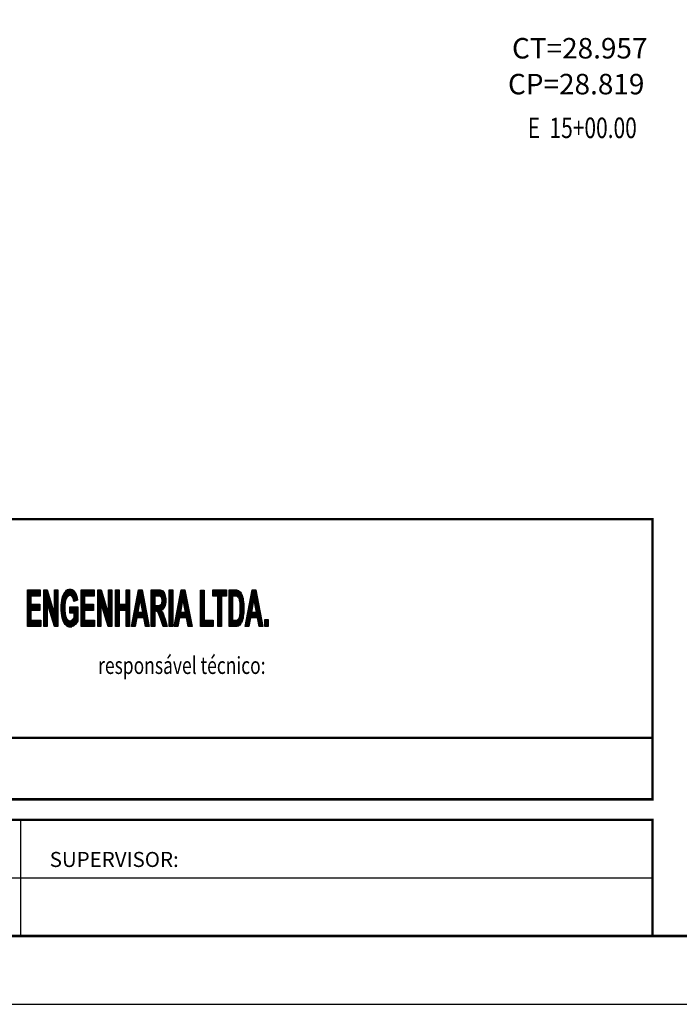
# Model space of a CAD drawing. Extents: x 134 to 3849, y 129 to 723.
# Drawn here: x 2251 to 2347, y 129 to 274 of the extents above; entities that cross this region are included whole.
import ezdxf
from ezdxf.enums import TextEntityAlignment as Align

# ---------------------------------------------------------------- set-up
doc = ezdxf.new("R2010")
doc.units = 0
doc.layers.get('0').update_dxf_attribs({"linetype": 'CONTINUOUS'})
doc.layers.add('5', color=251, linetype='CONTINUOUS')
doc.layers.add('SELO', color=7, linetype='CONTINUOUS')
doc.styles.add('ROMANS', font='ROMANS.SHX', dxfattribs={"width": 0.75, "height": 3.5})

# ---------------------------------------------------------------- blocks, each defined once
blk = doc.blocks.new('*X0')
at = {"color": 0}
for p, q in [((806.276, 8.55), (806.946, 8.55)), ((806.276, 8.525), (806.946, 8.525)), ((806.276, 8.5), (806.946, 8.5)), ((806.276, 8.475), (806.946, 8.475)), ((806.276, 8.45), (806.946, 8.45)), ((806.276, 8.425), (806.946, 8.425)), ((807.132, 8.55), (807.311, 8.55)), ((807.132, 8.525), (807.326, 8.525)), ((807.132, 8.5), (807.341, 8.5)), ((807.132, 8.475), (807.356, 8.475)), ((807.132, 8.45), (807.372, 8.45)), ((807.132, 8.425), (807.387, 8.425)), ((807.689, 8.55), (807.858, 8.55)), ((807.689, 8.525), (807.858, 8.525)), ((807.689, 8.5), (807.858, 8.5)), ((807.689, 8.475), (807.858, 8.475)), ((807.689, 8.45), (807.858, 8.45)), ((807.689, 8.425), (807.858, 8.425)), ((808.138, 8.425), (808.813, 8.425)), ((808.159, 8.45), (808.792, 8.45)), ((808.189, 8.475), (808.768, 8.475)), ((808.225, 8.5), (808.742, 8.5)), ((808.27, 8.525), (808.704, 8.525)), ((808.325, 8.55), (808.64, 8.55)), ((809.062, 8.55), (809.732, 8.55)), ((809.062, 8.525), (809.732, 8.525)), ((809.062, 8.5), (809.732, 8.5)), ((809.062, 8.475), (809.732, 8.475)), ((809.062, 8.45), (809.732, 8.45)), ((809.062, 8.425), (809.732, 8.425)), ((809.917, 8.55), (810.097, 8.55)), ((809.917, 8.525), (810.112, 8.525)), ((809.917, 8.5), (810.127, 8.5)), ((809.917, 8.475), (810.142, 8.475)), ((809.917, 8.45), (810.157, 8.45)), ((809.917, 8.425), (810.172, 8.425)), ((810.475, 8.55), (810.644, 8.55)), ((810.475, 8.525), (810.644, 8.525)), ((810.475, 8.5), (810.644, 8.5)), ((810.475, 8.475), (810.644, 8.475)), ((810.475, 8.45), (810.644, 8.45)), ((810.475, 8.425), (810.644, 8.425)), ((810.846, 8.55), (811.024, 8.55)), ((810.846, 8.525), (811.024, 8.525)), ((810.846, 8.5), (811.024, 8.5)), ((810.846, 8.475), (811.024, 8.475)), ((810.846, 8.45), (811.024, 8.45)), ((810.846, 8.425), (811.024, 8.425)), ((811.395, 8.55), (811.573, 8.55)), ((811.395, 8.525), (811.573, 8.525)), ((811.395, 8.5), (811.573, 8.5)), ((811.395, 8.475), (811.573, 8.475)), ((811.395, 8.45), (811.573, 8.45)), ((811.395, 8.425), (811.573, 8.425)), ((811.977, 8.425), (812.269, 8.425)), ((811.986, 8.45), (812.259, 8.45)), ((811.996, 8.475), (812.25, 8.475)), ((812.005, 8.5), (812.24, 8.5)), ((812.014, 8.525), (812.23, 8.525)), ((812.024, 8.55), (812.22, 8.55)), ((812.695, 8.55), (813.174, 8.55)), ((812.695, 8.525), (813.309, 8.525)), ((812.695, 8.5), (813.353, 8.5)), ((812.695, 8.475), (813.374, 8.475)), ((812.695, 8.45), (813.389, 8.45)), ((812.695, 8.425), (813.401, 8.425)), ((813.616, 8.55), (813.802, 8.55)), ((813.616, 8.525), (813.802, 8.525)), ((813.616, 8.5), (813.802, 8.5)), ((813.616, 8.475), (813.802, 8.475)), ((813.616, 8.45), (813.802, 8.45)), ((813.616, 8.425), (813.802, 8.425)), ((814.189, 8.425), (814.482, 8.425)), ((814.199, 8.45), (814.472, 8.45)), ((814.208, 8.475), (814.462, 8.475)), ((814.218, 8.5), (814.452, 8.5)), ((814.227, 8.525), (814.443, 8.525)), ((814.236, 8.55), (814.433, 8.55)), ((815.247, 8.525), (815.433, 8.525)), ((815.247, 8.5), (815.433, 8.5)), ((815.247, 8.475), (815.433, 8.475)), ((815.247, 8.45), (815.433, 8.45)), ((815.247, 8.425), (815.433, 8.425)), ((815.877, 8.55), (816.595, 8.55)), ((815.877, 8.525), (816.595, 8.525)), ((815.877, 8.5), (816.595, 8.5)), ((815.877, 8.475), (816.595, 8.475)), ((815.877, 8.45), (816.595, 8.45)), ((815.877, 8.425), (816.595, 8.425)), ((816.725, 8.55), (817.132, 8.55)), ((816.725, 8.525), (817.244, 8.525)), ((816.725, 8.5), (817.306, 8.5)), ((816.725, 8.475), (817.343, 8.475)), ((816.725, 8.45), (817.369, 8.45)), ((816.725, 8.425), (817.388, 8.425)), ((817.863, 8.425), (818.156, 8.425)), ((817.873, 8.45), (818.146, 8.45)), ((817.882, 8.475), (818.136, 8.475)), ((817.892, 8.5), (818.126, 8.5)), ((817.901, 8.525), (818.117, 8.525)), ((817.91, 8.55), (818.107, 8.55)), ((806.276, 8.4), (806.946, 8.4)), ((806.276, 8.375), (806.453, 8.375)), ((806.276, 8.35), (806.453, 8.35)), ((806.276, 8.325), (806.453, 8.325)), ((806.276, 8.3), (806.453, 8.3)), ((806.276, 8.275), (806.453, 8.275)), ((806.276, 8.25), (806.453, 8.25)), ((806.276, 8.225), (806.453, 8.225)), ((806.276, 8.2), (806.453, 8.2)), ((806.276, 8.175), (806.922, 8.175)), ((807.132, 8.4), (807.402, 8.4)), ((807.132, 8.375), (807.417, 8.375)), ((807.132, 8.35), (807.432, 8.35)), ((807.132, 8.325), (807.447, 8.325)), ((807.132, 8.3), (807.462, 8.3)), ((807.132, 8.275), (807.477, 8.275)), ((807.132, 8.25), (807.492, 8.25)), ((807.132, 8.225), (807.507, 8.225)), ((807.132, 8.2), (807.301, 8.2)), ((807.132, 8.175), (807.301, 8.175)), ((807.315, 8.2), (807.522, 8.2)), ((807.33, 8.175), (807.537, 8.175)), ((807.689, 8.4), (807.858, 8.4)), ((807.689, 8.375), (807.858, 8.375)), ((807.689, 8.35), (807.858, 8.35)), ((807.689, 8.325), (807.858, 8.325)), ((807.689, 8.3), (807.858, 8.3)), ((807.689, 8.275), (807.858, 8.275)), ((807.689, 8.25), (807.858, 8.25)), ((807.689, 8.225), (807.858, 8.225)), ((807.689, 8.2), (807.858, 8.2)), ((807.689, 8.175), (807.858, 8.175)), ((808.032, 8.175), (808.223, 8.175)), ((808.039, 8.2), (808.226, 8.2)), ((808.045, 8.225), (808.229, 8.225)), ((808.051, 8.25), (808.24, 8.25)), ((808.057, 8.275), (808.252, 8.275)), ((808.066, 8.3), (808.268, 8.3)), ((808.077, 8.325), (808.285, 8.325)), ((808.088, 8.35), (808.315, 8.35)), ((808.103, 8.375), (808.358, 8.375)), ((808.117, 8.4), (808.424, 8.4)), ((808.552, 8.4), (808.831, 8.4)), ((808.603, 8.375), (808.841, 8.375)), ((808.635, 8.35), (808.852, 8.35)), ((808.654, 8.325), (808.858, 8.325)), ((808.667, 8.3), (808.864, 8.3)), ((808.68, 8.275), (808.802, 8.275)), ((809.062, 8.4), (809.732, 8.4)), ((809.062, 8.375), (809.239, 8.375)), ((809.062, 8.35), (809.239, 8.35)), ((809.062, 8.325), (809.239, 8.325)), ((809.062, 8.3), (809.239, 8.3)), ((809.062, 8.275), (809.239, 8.275)), ((809.062, 8.25), (809.239, 8.25)), ((809.062, 8.225), (809.239, 8.225)), ((809.062, 8.2), (809.239, 8.2)), ((809.062, 8.175), (809.708, 8.175)), ((809.917, 8.4), (810.188, 8.4)), ((809.917, 8.375), (810.203, 8.375)), ((809.917, 8.35), (810.218, 8.35)), ((809.917, 8.325), (810.233, 8.325)), ((809.917, 8.3), (810.248, 8.3)), ((809.917, 8.275), (810.263, 8.275)), ((809.917, 8.25), (810.278, 8.25)), ((809.917, 8.225), (810.293, 8.225)), ((809.917, 8.2), (810.087, 8.2)), ((809.917, 8.175), (810.087, 8.175)), ((810.101, 8.2), (810.308, 8.2)), ((810.116, 8.175), (810.323, 8.175)), ((810.475, 8.4), (810.644, 8.4)), ((810.475, 8.375), (810.644, 8.375)), ((810.475, 8.35), (810.644, 8.35)), ((810.475, 8.325), (810.644, 8.325)), ((810.475, 8.3), (810.644, 8.3)), ((810.475, 8.275), (810.644, 8.275)), ((810.475, 8.25), (810.644, 8.25)), ((810.475, 8.225), (810.644, 8.225)), ((810.475, 8.2), (810.644, 8.2)), ((810.475, 8.175), (810.644, 8.175)), ((810.846, 8.4), (811.024, 8.4)), ((810.846, 8.375), (811.024, 8.375)), ((810.846, 8.35), (811.024, 8.35)), ((810.846, 8.325), (811.024, 8.325)), ((810.846, 8.3), (811.024, 8.3)), ((810.846, 8.275), (811.024, 8.275)), ((810.846, 8.25), (811.024, 8.25)), ((810.846, 8.225), (811.024, 8.225)), ((810.846, 8.2), (811.024, 8.2)), ((810.846, 8.175), (811.573, 8.175)), ((811.395, 8.4), (811.573, 8.4)), ((811.395, 8.375), (811.573, 8.375)), ((811.395, 8.35), (811.573, 8.35)), ((811.395, 8.325), (811.573, 8.325)), ((811.395, 8.3), (811.573, 8.3)), ((811.395, 8.275), (811.573, 8.275)), ((811.395, 8.25), (811.573, 8.25)), ((811.395, 8.225), (811.573, 8.225)), ((811.395, 8.2), (811.573, 8.2)), ((811.883, 8.175), (812.069, 8.175)), ((811.892, 8.2), (812.078, 8.2)), ((811.902, 8.225), (812.086, 8.225)), ((811.911, 8.25), (812.095, 8.25)), ((811.92, 8.275), (812.104, 8.275)), ((811.93, 8.3), (812.112, 8.3)), ((811.939, 8.325), (812.121, 8.325)), ((811.949, 8.35), (812.299, 8.35)), ((811.958, 8.375), (812.289, 8.375)), ((811.967, 8.4), (812.279, 8.4)), ((812.123, 8.325), (812.309, 8.325)), ((812.132, 8.3), (812.318, 8.3)), ((812.141, 8.275), (812.328, 8.275)), ((812.151, 8.25), (812.338, 8.25)), ((812.16, 8.225), (812.348, 8.225)), ((812.169, 8.2), (812.358, 8.2)), ((812.179, 8.175), (812.368, 8.175)), ((812.695, 8.4), (813.414, 8.4)), ((812.695, 8.375), (812.873, 8.375)), ((812.695, 8.35), (812.873, 8.35)), ((812.695, 8.325), (812.873, 8.325)), ((812.695, 8.3), (812.873, 8.3)), ((812.695, 8.275), (812.873, 8.275)), ((812.695, 8.25), (812.873, 8.25)), ((812.695, 8.225), (812.873, 8.225)), ((812.695, 8.2), (812.873, 8.2)), ((812.695, 8.175), (812.873, 8.175)), ((813.197, 8.375), (813.426, 8.375)), ((813.198, 8.175), (813.416, 8.175)), ((813.229, 8.35), (813.434, 8.35)), ((813.23, 8.2), (813.425, 8.2)), ((813.241, 8.325), (813.438, 8.325)), ((813.244, 8.225), (813.434, 8.225)), ((813.25, 8.25), (813.438, 8.25)), ((813.251, 8.3), (813.438, 8.3)), ((813.252, 8.275), (813.438, 8.275)), ((813.616, 8.4), (813.802, 8.4)), ((813.616, 8.375), (813.802, 8.375)), ((813.616, 8.35), (813.802, 8.35)), ((813.616, 8.325), (813.802, 8.325)), ((813.616, 8.3), (813.802, 8.3)), ((813.616, 8.275), (813.802, 8.275)), ((813.616, 8.25), (813.802, 8.25)), ((813.616, 8.225), (813.802, 8.225)), ((813.616, 8.2), (813.802, 8.2)), ((813.616, 8.175), (813.802, 8.175)), ((814.095, 8.175), (814.281, 8.175)), ((814.105, 8.2), (814.29, 8.2)), ((814.114, 8.225), (814.299, 8.225)), ((814.124, 8.25), (814.308, 8.25)), ((814.133, 8.275), (814.316, 8.275)), ((814.142, 8.3), (814.325, 8.3)), ((814.152, 8.325), (814.334, 8.325)), ((814.161, 8.35), (814.511, 8.35)), ((814.171, 8.375), (814.502, 8.375)), ((814.18, 8.4), (814.492, 8.4)), ((814.335, 8.325), (814.521, 8.325)), ((814.345, 8.3), (814.531, 8.3)), ((814.354, 8.275), (814.541, 8.275)), ((814.363, 8.25), (814.551, 8.25)), ((814.373, 8.225), (814.56, 8.225)), ((814.382, 8.2), (814.57, 8.2)), ((814.391, 8.175), (814.58, 8.175)), ((815.247, 8.4), (815.433, 8.4)), ((815.247, 8.375), (815.433, 8.375)), ((815.247, 8.35), (815.433, 8.35)), ((815.247, 8.325), (815.433, 8.325)), ((815.247, 8.3), (815.433, 8.3)), ((815.247, 8.275), (815.433, 8.275)), ((815.247, 8.25), (815.433, 8.25)), ((815.247, 8.225), (815.433, 8.225)), ((815.247, 8.2), (815.433, 8.2)), ((815.247, 8.175), (815.433, 8.175)), ((815.877, 8.4), (816.595, 8.4)), ((816.143, 8.375), (816.329, 8.375)), ((816.143, 8.35), (816.329, 8.35)), ((816.143, 8.325), (816.329, 8.325)), ((816.143, 8.3), (816.329, 8.3)), ((816.143, 8.275), (816.329, 8.275)), ((816.143, 8.25), (816.329, 8.25)), ((816.143, 8.225), (816.329, 8.225)), ((816.143, 8.2), (816.329, 8.2)), ((816.143, 8.175), (816.329, 8.175)), ((816.725, 8.4), (817.405, 8.4)), ((816.725, 8.375), (816.902, 8.375)), ((816.725, 8.35), (816.902, 8.35)), ((816.725, 8.325), (816.902, 8.325)), ((816.725, 8.3), (816.902, 8.3)), ((816.725, 8.275), (816.902, 8.275)), ((816.725, 8.25), (816.902, 8.25)), ((816.725, 8.225), (816.902, 8.225)), ((816.725, 8.2), (816.902, 8.2)), ((816.725, 8.175), (816.902, 8.175)), ((817.163, 8.375), (817.42, 8.375)), ((817.211, 8.35), (817.435, 8.35)), ((817.236, 8.325), (817.447, 8.325)), ((817.259, 8.3), (817.457, 8.3)), ((817.268, 8.275), (817.463, 8.275)), ((817.28, 8.25), (817.467, 8.25)), ((817.287, 8.225), (817.474, 8.225)), ((817.29, 8.2), (817.481, 8.2)), ((817.29, 8.175), (817.486, 8.175)), ((817.769, 8.175), (817.956, 8.175)), ((817.779, 8.2), (817.964, 8.2)), ((817.788, 8.225), (817.973, 8.225)), ((817.798, 8.25), (817.982, 8.25)), ((817.807, 8.275), (817.99, 8.275)), ((817.816, 8.3), (817.999, 8.3)), ((817.826, 8.325), (818.008, 8.325)), ((817.835, 8.35), (818.185, 8.35)), ((817.845, 8.375), (818.176, 8.375)), ((817.854, 8.4), (818.166, 8.4)), ((818.009, 8.325), (818.195, 8.325)), ((818.019, 8.3), (818.205, 8.3)), ((818.028, 8.275), (818.215, 8.275)), ((818.037, 8.25), (818.225, 8.25)), ((818.047, 8.225), (818.235, 8.225)), ((818.056, 8.2), (818.244, 8.2)), ((818.065, 8.175), (818.254, 8.175)), ((806.276, 8.15), (806.922, 8.15)), ((806.276, 8.125), (806.922, 8.125)), ((806.276, 8.1), (806.922, 8.1)), ((806.276, 8.075), (806.922, 8.075)), ((806.276, 8.05), (806.922, 8.05)), ((806.276, 8.025), (806.922, 8.025)), ((806.276, 8), (806.453, 8)), ((806.276, 7.975), (806.453, 7.975)), ((806.276, 7.95), (806.453, 7.95)), ((806.276, 7.925), (806.453, 7.925)), ((807.132, 8.15), (807.301, 8.15)), ((807.132, 8.125), (807.301, 8.125)), ((807.132, 8.1), (807.301, 8.1)), ((807.132, 8.075), (807.301, 8.075)), ((807.132, 8.05), (807.301, 8.05)), ((807.132, 8.025), (807.301, 8.025)), ((807.132, 8), (807.301, 8)), ((807.132, 7.975), (807.301, 7.975)), ((807.132, 7.95), (807.301, 7.95)), ((807.132, 7.925), (807.301, 7.925)), ((807.345, 8.15), (807.552, 8.15)), ((807.36, 8.125), (807.567, 8.125)), ((807.375, 8.1), (807.582, 8.1)), ((807.39, 8.075), (807.597, 8.075)), ((807.405, 8.05), (807.613, 8.05)), ((807.421, 8.025), (807.628, 8.025)), ((807.436, 8), (807.643, 8)), ((807.451, 7.975), (807.658, 7.975)), ((807.466, 7.95), (807.673, 7.95)), ((807.481, 7.925), (807.688, 7.925)), ((807.689, 8.15), (807.858, 8.15)), ((807.689, 8.125), (807.858, 8.125)), ((807.689, 8.1), (807.858, 8.1)), ((807.689, 8.075), (807.858, 8.075)), ((807.689, 8.05), (807.858, 8.05)), ((807.689, 8.025), (807.858, 8.025)), ((807.689, 8), (807.858, 8)), ((807.689, 7.975), (807.858, 7.975)), ((807.689, 7.95), (807.858, 7.95)), ((807.689, 7.925), (807.858, 7.925)), ((808.028, 8.15), (808.22, 8.15)), ((808.028, 8.125), (808.217, 8.125)), ((808.028, 8.1), (808.214, 8.1)), ((808.028, 8.075), (808.215, 8.075)), ((808.028, 8.05), (808.218, 8.05)), ((808.028, 8.025), (808.22, 8.025)), ((808.033, 8), (808.223, 8)), ((808.039, 7.975), (808.226, 7.975)), ((808.046, 7.95), (808.23, 7.95)), ((808.052, 7.925), (808.238, 7.925)), ((808.48, 8.1), (808.884, 8.1)), ((808.48, 8.075), (808.884, 8.075)), ((808.48, 8.05), (808.884, 8.05)), ((808.48, 8.025), (808.884, 8.025)), ((808.48, 8), (808.884, 8)), ((808.48, 7.975), (808.884, 7.975)), ((808.698, 7.95), (808.884, 7.95)), ((808.698, 7.925), (808.884, 7.925)), ((809.062, 8.15), (809.708, 8.15)), ((809.062, 8.125), (809.708, 8.125)), ((809.062, 8.1), (809.708, 8.1)), ((809.062, 8.075), (809.708, 8.075)), ((809.062, 8.05), (809.708, 8.05)), ((809.062, 8.025), (809.708, 8.025)), ((809.062, 8), (809.239, 8)), ((809.062, 7.975), (809.239, 7.975)), ((809.062, 7.95), (809.239, 7.95)), ((809.062, 7.925), (809.239, 7.925)), ((809.917, 8.15), (810.087, 8.15)), ((809.917, 8.125), (810.087, 8.125)), ((809.917, 8.1), (810.087, 8.1)), ((809.917, 8.075), (810.087, 8.075)), ((809.917, 8.05), (810.087, 8.05)), ((809.917, 8.025), (810.087, 8.025)), ((809.917, 8), (810.087, 8)), ((809.917, 7.975), (810.087, 7.975)), ((809.917, 7.95), (810.087, 7.95)), ((809.917, 7.925), (810.087, 7.925)), ((810.131, 8.15), (810.338, 8.15)), ((810.146, 8.125), (810.353, 8.125)), ((810.161, 8.1), (810.368, 8.1)), ((810.176, 8.075), (810.383, 8.075)), ((810.191, 8.05), (810.398, 8.05)), ((810.206, 8.025), (810.413, 8.025)), ((810.222, 8), (810.429, 8)), ((810.237, 7.975), (810.444, 7.975)), ((810.252, 7.95), (810.459, 7.95)), ((810.267, 7.925), (810.474, 7.925)), ((810.475, 8.15), (810.644, 8.15)), ((810.475, 8.125), (810.644, 8.125)), ((810.475, 8.1), (810.644, 8.1)), ((810.475, 8.075), (810.644, 8.075)), ((810.475, 8.05), (810.644, 8.05)), ((810.475, 8.025), (810.644, 8.025)), ((810.475, 8), (810.644, 8)), ((810.475, 7.975), (810.644, 7.975)), ((810.475, 7.95), (810.644, 7.95)), ((810.475, 7.925), (810.644, 7.925)), ((810.846, 8.15), (811.573, 8.15)), ((810.846, 8.125), (811.573, 8.125)), ((810.846, 8.1), (811.573, 8.1)), ((810.846, 8.075), (811.573, 8.075)), ((810.846, 8.05), (811.573, 8.05)), ((810.846, 8.025), (811.573, 8.025)), ((810.846, 8), (811.024, 8)), ((810.846, 7.975), (811.024, 7.975)), ((810.846, 7.95), (811.024, 7.95)), ((810.846, 7.925), (811.024, 7.925)), ((811.395, 8), (811.573, 8)), ((811.395, 7.975), (811.573, 7.975)), ((811.395, 7.95), (811.573, 7.95)), ((811.395, 7.925), (811.573, 7.925)), ((811.789, 7.925), (812.466, 7.925)), ((811.798, 7.95), (812.456, 7.95)), ((811.808, 7.975), (812.446, 7.975)), ((811.817, 8), (812.008, 8)), ((811.826, 8.025), (812.017, 8.025)), ((811.836, 8.05), (812.025, 8.05)), ((811.845, 8.075), (812.034, 8.075)), ((811.855, 8.1), (812.043, 8.1)), ((811.864, 8.125), (812.051, 8.125)), ((811.873, 8.15), (812.06, 8.15)), ((812.188, 8.15), (812.377, 8.15)), ((812.197, 8.125), (812.387, 8.125)), ((812.206, 8.1), (812.397, 8.1)), ((812.216, 8.075), (812.407, 8.075)), ((812.225, 8.05), (812.417, 8.05)), ((812.234, 8.025), (812.427, 8.025)), ((812.244, 8), (812.436, 8)), ((812.695, 8.15), (812.873, 8.15)), ((812.695, 8.125), (813.391, 8.125)), ((812.695, 8.1), (813.372, 8.1)), ((812.695, 8.075), (813.346, 8.075)), ((812.695, 8.05), (813.301, 8.05)), ((812.695, 8.025), (813.22, 8.025)), ((812.695, 8), (812.873, 8)), ((812.695, 7.975), (812.873, 7.975)), ((812.695, 7.95), (812.873, 7.95)), ((812.695, 7.925), (812.873, 7.925)), ((812.963, 8), (813.243, 8)), ((813.039, 7.975), (813.274, 7.975)), ((813.062, 7.95), (813.299, 7.95)), ((813.077, 8.15), (813.406, 8.15)), ((813.08, 7.925), (813.316, 7.925)), ((813.616, 8.15), (813.802, 8.15)), ((813.616, 8.125), (813.802, 8.125)), ((813.616, 8.1), (813.802, 8.1)), ((813.616, 8.075), (813.802, 8.075)), ((813.616, 8.05), (813.802, 8.05)), ((813.616, 8.025), (813.802, 8.025)), ((813.616, 8), (813.802, 8)), ((813.616, 7.975), (813.802, 7.975)), ((813.616, 7.95), (813.802, 7.95)), ((813.616, 7.925), (813.802, 7.925)), ((814.001, 7.925), (814.678, 7.925)), ((814.011, 7.95), (814.669, 7.95)), ((814.02, 7.975), (814.659, 7.975)), ((814.029, 8), (814.22, 8)), ((814.039, 8.025), (814.229, 8.025)), ((814.048, 8.05), (814.238, 8.05)), ((814.058, 8.075), (814.247, 8.075)), ((814.067, 8.1), (814.255, 8.1)), ((814.077, 8.125), (814.264, 8.125)), ((814.086, 8.15), (814.273, 8.15)), ((814.4, 8.15), (814.59, 8.15)), ((814.41, 8.125), (814.6, 8.125)), ((814.419, 8.1), (814.61, 8.1)), ((814.428, 8.075), (814.619, 8.075)), ((814.438, 8.05), (814.629, 8.05)), ((814.447, 8.025), (814.639, 8.025)), ((814.456, 8), (814.649, 8)), ((815.247, 8.15), (815.433, 8.15)), ((815.247, 8.125), (815.433, 8.125)), ((815.247, 8.1), (815.433, 8.1)), ((815.247, 8.075), (815.433, 8.075)), ((815.247, 8.05), (815.433, 8.05)), ((815.247, 8.025), (815.433, 8.025)), ((815.247, 8), (815.433, 8)), ((815.247, 7.975), (815.433, 7.975)), ((815.247, 7.95), (815.433, 7.95)), ((815.247, 7.925), (815.433, 7.925)), ((816.143, 8.15), (816.329, 8.15)), ((816.143, 8.125), (816.329, 8.125)), ((816.143, 8.1), (816.329, 8.1)), ((816.143, 8.075), (816.329, 8.075)), ((816.143, 8.05), (816.329, 8.05)), ((816.143, 8.025), (816.329, 8.025)), ((816.143, 8), (816.329, 8)), ((816.143, 7.975), (816.329, 7.975)), ((816.143, 7.95), (816.329, 7.95)), ((816.143, 7.925), (816.329, 7.925)), ((816.725, 8.15), (816.902, 8.15)), ((816.725, 8.125), (816.902, 8.125)), ((816.725, 8.1), (816.902, 8.1)), ((816.725, 8.075), (816.902, 8.075)), ((816.725, 8.05), (816.902, 8.05)), ((816.725, 8.025), (816.902, 8.025)), ((816.725, 8), (816.902, 8)), ((816.725, 7.975), (816.902, 7.975)), ((816.725, 7.95), (816.902, 7.95)), ((816.725, 7.925), (816.902, 7.925)), ((817.286, 7.925), (817.471, 7.925)), ((817.29, 7.975), (817.486, 7.975)), ((817.29, 7.95), (817.479, 7.95)), ((817.293, 8), (817.49, 8)), ((817.294, 8.15), (817.489, 8.15)), ((817.297, 8.025), (817.492, 8.025)), ((817.298, 8.125), (817.492, 8.125)), ((817.298, 8.1), (817.492, 8.1)), ((817.298, 8.075), (817.492, 8.075)), ((817.298, 8.05), (817.492, 8.05)), ((817.675, 7.925), (818.353, 7.925)), ((817.685, 7.95), (818.343, 7.95)), ((817.694, 7.975), (818.333, 7.975)), ((817.704, 8), (817.894, 8)), ((817.713, 8.025), (817.903, 8.025)), ((817.722, 8.05), (817.912, 8.05)), ((817.732, 8.075), (817.921, 8.075)), ((817.741, 8.1), (817.929, 8.1)), ((817.751, 8.125), (817.938, 8.125)), ((817.76, 8.15), (817.947, 8.15)), ((818.075, 8.15), (818.264, 8.15)), ((818.084, 8.125), (818.274, 8.125)), ((818.093, 8.1), (818.284, 8.1)), ((818.102, 8.075), (818.294, 8.075)), ((818.112, 8.05), (818.303, 8.05)), ((818.121, 8.025), (818.313, 8.025)), ((818.13, 8), (818.323, 8)), ((806.276, 7.9), (806.453, 7.9)), ((806.276, 7.875), (806.453, 7.875)), ((806.276, 7.85), (806.453, 7.85)), ((806.276, 7.825), (806.453, 7.825)), ((806.276, 7.8), (806.453, 7.8)), ((806.276, 7.775), (806.453, 7.775)), ((806.276, 7.75), (806.97, 7.75)), ((806.276, 7.725), (806.97, 7.725)), ((806.276, 7.7), (806.97, 7.7)), ((806.276, 7.675), (806.97, 7.675)), ((806.276, 7.65), (806.97, 7.65)), ((807.132, 7.9), (807.301, 7.9)), ((807.132, 7.875), (807.301, 7.875)), ((807.132, 7.85), (807.301, 7.85)), ((807.132, 7.825), (807.301, 7.825)), ((807.132, 7.8), (807.301, 7.8)), ((807.132, 7.775), (807.301, 7.775)), ((807.132, 7.75), (807.301, 7.75)), ((807.132, 7.725), (807.301, 7.725)), ((807.132, 7.7), (807.301, 7.7)), ((807.132, 7.675), (807.301, 7.675)), ((807.132, 7.65), (807.301, 7.65)), ((807.496, 7.9), (807.858, 7.9)), ((807.511, 7.875), (807.858, 7.875)), ((807.526, 7.85), (807.858, 7.85)), ((807.542, 7.825), (807.858, 7.825)), ((807.557, 7.8), (807.858, 7.8)), ((807.572, 7.775), (807.858, 7.775)), ((807.587, 7.75), (807.858, 7.75)), ((807.602, 7.725), (807.858, 7.725)), ((807.617, 7.7), (807.858, 7.7)), ((807.632, 7.675), (807.858, 7.675)), ((807.648, 7.65), (807.858, 7.65)), ((808.058, 7.9), (808.248, 7.9)), ((808.067, 7.875), (808.261, 7.875)), ((808.078, 7.85), (808.281, 7.85)), ((808.089, 7.825), (808.304, 7.825)), ((808.099, 7.8), (808.331, 7.8)), ((808.111, 7.775), (808.385, 7.775)), ((808.127, 7.75), (808.884, 7.75)), ((808.147, 7.725), (808.871, 7.725)), ((808.177, 7.7), (808.842, 7.7)), ((808.211, 7.675), (808.799, 7.675)), ((808.248, 7.65), (808.742, 7.65)), ((808.581, 7.775), (808.884, 7.775)), ((808.643, 7.8), (808.884, 7.8)), ((808.684, 7.825), (808.884, 7.825)), ((808.698, 7.9), (808.884, 7.9)), ((808.698, 7.875), (808.884, 7.875)), ((808.698, 7.85), (808.884, 7.85)), ((809.062, 7.9), (809.239, 7.9)), ((809.062, 7.875), (809.239, 7.875)), ((809.062, 7.85), (809.239, 7.85)), ((809.062, 7.825), (809.239, 7.825)), ((809.062, 7.8), (809.239, 7.8)), ((809.062, 7.775), (809.239, 7.775)), ((809.062, 7.75), (809.756, 7.75)), ((809.062, 7.725), (809.756, 7.725)), ((809.062, 7.7), (809.756, 7.7)), ((809.062, 7.675), (809.756, 7.675)), ((809.062, 7.65), (809.756, 7.65)), ((809.917, 7.9), (810.087, 7.9)), ((809.917, 7.875), (810.087, 7.875)), ((809.917, 7.85), (810.087, 7.85)), ((809.917, 7.825), (810.087, 7.825)), ((809.917, 7.8), (810.087, 7.8)), ((809.917, 7.775), (810.087, 7.775)), ((809.917, 7.75), (810.087, 7.75)), ((809.917, 7.725), (810.087, 7.725)), ((809.917, 7.7), (810.087, 7.7)), ((809.917, 7.675), (810.087, 7.675)), ((809.917, 7.65), (810.087, 7.65)), ((810.282, 7.9), (810.644, 7.9)), ((810.297, 7.875), (810.644, 7.875)), ((810.312, 7.85), (810.644, 7.85)), ((810.327, 7.825), (810.644, 7.825)), ((810.343, 7.8), (810.644, 7.8)), ((810.358, 7.775), (810.644, 7.775)), ((810.373, 7.75), (810.644, 7.75)), ((810.388, 7.725), (810.644, 7.725)), ((810.403, 7.7), (810.644, 7.7)), ((810.418, 7.675), (810.644, 7.675)), ((810.433, 7.65), (810.644, 7.65)), ((810.846, 7.9), (811.024, 7.9)), ((810.846, 7.875), (811.024, 7.875)), ((810.846, 7.85), (811.024, 7.85)), ((810.846, 7.825), (811.024, 7.825)), ((810.846, 7.8), (811.024, 7.8)), ((810.846, 7.775), (811.024, 7.775)), ((810.846, 7.75), (811.024, 7.75)), ((810.846, 7.725), (811.024, 7.725)), ((810.846, 7.7), (811.024, 7.7)), ((810.846, 7.675), (811.024, 7.675)), ((810.846, 7.65), (811.024, 7.65)), ((811.395, 7.9), (811.573, 7.9)), ((811.395, 7.875), (811.573, 7.875)), ((811.395, 7.85), (811.573, 7.85)), ((811.395, 7.825), (811.573, 7.825)), ((811.395, 7.8), (811.573, 7.8)), ((811.395, 7.775), (811.573, 7.775)), ((811.395, 7.75), (811.573, 7.75)), ((811.395, 7.725), (811.573, 7.725)), ((811.395, 7.7), (811.573, 7.7)), ((811.395, 7.675), (811.573, 7.675)), ((811.395, 7.65), (811.573, 7.65)), ((811.685, 7.65), (811.879, 7.65)), ((811.695, 7.675), (811.888, 7.675)), ((811.704, 7.7), (811.897, 7.7)), ((811.714, 7.725), (811.907, 7.725)), ((811.723, 7.75), (811.916, 7.75)), ((811.732, 7.775), (811.925, 7.775)), ((811.742, 7.8), (811.934, 7.8)), ((811.751, 7.825), (811.944, 7.825)), ((811.761, 7.85), (812.495, 7.85)), ((811.77, 7.875), (812.486, 7.875)), ((811.779, 7.9), (812.476, 7.9)), ((812.308, 7.825), (812.505, 7.825)), ((812.318, 7.8), (812.515, 7.8)), ((812.327, 7.775), (812.525, 7.775)), ((812.336, 7.75), (812.535, 7.75)), ((812.345, 7.725), (812.545, 7.725)), ((812.355, 7.7), (812.554, 7.7)), ((812.364, 7.675), (812.564, 7.675)), ((812.373, 7.65), (812.574, 7.65)), ((812.695, 7.9), (812.873, 7.9)), ((812.695, 7.875), (812.873, 7.875)), ((812.695, 7.85), (812.873, 7.85)), ((812.695, 7.825), (812.873, 7.825)), ((812.695, 7.8), (812.873, 7.8)), ((812.695, 7.775), (812.873, 7.775)), ((812.695, 7.75), (812.873, 7.75)), ((812.695, 7.725), (812.873, 7.725)), ((812.695, 7.7), (812.873, 7.7)), ((812.695, 7.675), (812.873, 7.675)), ((812.695, 7.65), (812.873, 7.65)), ((813.098, 7.9), (813.331, 7.9)), ((813.118, 7.875), (813.348, 7.875)), ((813.137, 7.85), (813.368, 7.85)), ((813.154, 7.825), (813.385, 7.825)), ((813.171, 7.8), (813.402, 7.8)), ((813.188, 7.775), (813.418, 7.775)), ((813.205, 7.75), (813.433, 7.75)), ((813.222, 7.725), (813.448, 7.725)), ((813.239, 7.7), (813.463, 7.7)), ((813.256, 7.675), (813.478, 7.675)), ((813.273, 7.65), (813.494, 7.65)), ((813.616, 7.9), (813.802, 7.9)), ((813.616, 7.875), (813.802, 7.875)), ((813.616, 7.85), (813.802, 7.85)), ((813.616, 7.825), (813.802, 7.825)), ((813.616, 7.8), (813.802, 7.8)), ((813.616, 7.775), (813.802, 7.775)), ((813.616, 7.75), (813.802, 7.75)), ((813.616, 7.725), (813.802, 7.725)), ((813.616, 7.7), (813.802, 7.7)), ((813.616, 7.675), (813.802, 7.675)), ((813.616, 7.65), (813.802, 7.65)), ((813.898, 7.65), (814.091, 7.65)), ((813.907, 7.675), (814.101, 7.675)), ((813.917, 7.7), (814.11, 7.7)), ((813.926, 7.725), (814.119, 7.725)), ((813.935, 7.75), (814.128, 7.75)), ((813.945, 7.775), (814.138, 7.775)), ((813.954, 7.8), (814.147, 7.8)), ((813.964, 7.825), (814.156, 7.825)), ((813.973, 7.85), (814.708, 7.85)), ((813.982, 7.875), (814.698, 7.875)), ((813.992, 7.9), (814.688, 7.9)), ((814.521, 7.825), (814.718, 7.825)), ((814.53, 7.8), (814.728, 7.8)), ((814.539, 7.775), (814.737, 7.775)), ((814.549, 7.75), (814.747, 7.75)), ((814.558, 7.725), (814.757, 7.725)), ((814.567, 7.7), (814.767, 7.7)), ((814.576, 7.675), (814.777, 7.675)), ((814.586, 7.65), (814.787, 7.65)), ((815.247, 7.9), (815.433, 7.9)), ((815.247, 7.875), (815.433, 7.875)), ((815.247, 7.85), (815.433, 7.85)), ((815.247, 7.825), (815.433, 7.825)), ((815.247, 7.8), (815.433, 7.8)), ((815.247, 7.775), (815.433, 7.775)), ((815.247, 7.75), (815.893, 7.75)), ((815.247, 7.725), (815.893, 7.725)), ((815.247, 7.7), (815.893, 7.7)), ((815.247, 7.675), (815.893, 7.675)), ((815.247, 7.65), (815.893, 7.65)), ((816.143, 7.9), (816.329, 7.9)), ((816.143, 7.875), (816.329, 7.875)), ((816.143, 7.85), (816.329, 7.85)), ((816.143, 7.825), (816.329, 7.825)), ((816.143, 7.8), (816.329, 7.8)), ((816.143, 7.775), (816.329, 7.775)), ((816.143, 7.75), (816.329, 7.75)), ((816.143, 7.725), (816.329, 7.725)), ((816.143, 7.7), (816.329, 7.7)), ((816.143, 7.675), (816.329, 7.675)), ((816.143, 7.65), (816.329, 7.65)), ((816.725, 7.9), (816.902, 7.9)), ((816.725, 7.875), (816.902, 7.875)), ((816.725, 7.85), (816.902, 7.85)), ((816.725, 7.825), (816.902, 7.825)), ((816.725, 7.8), (816.902, 7.8)), ((816.725, 7.775), (816.902, 7.775)), ((816.725, 7.75), (817.402, 7.75)), ((816.725, 7.725), (817.385, 7.725)), ((816.725, 7.7), (817.363, 7.7)), ((816.725, 7.675), (817.326, 7.675)), ((816.725, 7.65), (817.286, 7.65)), ((817.143, 7.775), (817.417, 7.775)), ((817.21, 7.8), (817.432, 7.8)), ((817.24, 7.825), (817.446, 7.825)), ((817.257, 7.85), (817.454, 7.85)), ((817.274, 7.875), (817.461, 7.875)), ((817.28, 7.9), (817.465, 7.9)), ((817.572, 7.65), (817.766, 7.65)), ((817.581, 7.675), (817.775, 7.675)), ((817.591, 7.7), (817.784, 7.7)), ((817.6, 7.725), (817.793, 7.725)), ((817.61, 7.75), (817.803, 7.75)), ((817.619, 7.775), (817.812, 7.775)), ((817.628, 7.8), (817.821, 7.8)), ((817.638, 7.825), (817.83, 7.825)), ((817.647, 7.85), (818.382, 7.85)), ((817.657, 7.875), (818.372, 7.875)), ((817.666, 7.9), (818.362, 7.9)), ((818.195, 7.825), (818.392, 7.825)), ((818.204, 7.8), (818.402, 7.8)), ((818.213, 7.775), (818.412, 7.775)), ((818.223, 7.75), (818.421, 7.75)), ((818.232, 7.725), (818.431, 7.725)), ((818.241, 7.7), (818.441, 7.7)), ((818.25, 7.675), (818.451, 7.675)), ((818.26, 7.65), (818.461, 7.65)), ((818.582, 7.775), (818.752, 7.775)), ((818.582, 7.75), (818.752, 7.75)), ((818.582, 7.725), (818.752, 7.725)), ((818.582, 7.7), (818.752, 7.7)), ((818.582, 7.675), (818.752, 7.675)), ((818.582, 7.65), (818.752, 7.65)), ((806.276, 7.625), (806.97, 7.625)), ((807.132, 7.625), (807.301, 7.625)), ((807.663, 7.625), (807.858, 7.625)), ((808.31, 7.625), (808.677, 7.625)), ((808.426, 7.6), (808.571, 7.6)), ((809.062, 7.625), (809.756, 7.625)), ((809.917, 7.625), (810.087, 7.625)), ((810.449, 7.625), (810.644, 7.625)), ((810.846, 7.625), (811.024, 7.625)), ((811.395, 7.625), (811.573, 7.625)), ((811.676, 7.625), (811.87, 7.625)), ((812.382, 7.625), (812.584, 7.625)), ((812.695, 7.625), (812.873, 7.625)), ((813.29, 7.625), (813.509, 7.625)), ((813.616, 7.625), (813.802, 7.625)), ((813.888, 7.625), (814.082, 7.625)), ((814.595, 7.625), (814.796, 7.625)), ((815.247, 7.625), (815.893, 7.625)), ((816.143, 7.625), (816.329, 7.625)), ((816.725, 7.625), (817.234, 7.625)), ((817.563, 7.625), (817.756, 7.625)), ((818.269, 7.625), (818.47, 7.625)), ((818.582, 7.625), (818.752, 7.625))]:
    blk.add_line(p, q, dxfattribs=at)
blk = doc.blocks.new('BK')
at = {"layer": '5', "linetype": 'CONTINUOUS'}
for points in [[(11.038, 0.017), (11.038, 0.962), (11.708, 0.962), (11.708, 0.8), (11.216, 0.8), (11.216, 0.59), (11.684, 0.59), (11.684, 0.429), (11.216, 0.429), (11.216, 0.179), (11.733, 0.179), (11.733, 0.017), (11.038, 0.017)], [(11.894, 0.017), (11.894, 0.962), (12.072, 0.962), (12.451, 0.332), (12.451, 0.962), (12.621, 0.962), (12.621, 0.017), (12.435, 0.017), (12.064, 0.631), (12.064, 0.017), (11.894, 0.017)], [(13.243, 0.364), (13.243, 0.526), (13.646, 0.526), (13.646, 0.146), (13.614, 0.114), (13.574, 0.09), (13.525, 0.066), (13.477, 0.049), (13.42, 0.025), (13.364, 0.017), (13.307, 0.001), (13.251, 0.001), (13.218, 0.001), (13.186, 0.009), (13.154, 0.009), (13.122, 0.017), (13.089, 0.025), (13.057, 0.041), (13.025, 0.049), (13, 0.066), (12.952, 0.098), (12.904, 0.138), (12.871, 0.187), (12.847, 0.243), (12.823, 0.3), (12.807, 0.364), (12.79, 0.429), (12.79, 0.494), (12.79, 0.566), (12.807, 0.631), (12.823, 0.695), (12.847, 0.752), (12.879, 0.808), (12.92, 0.857), (12.968, 0.897), (13.025, 0.93), (13.073, 0.954), (13.122, 0.97), (13.186, 0.978), (13.243, 0.978), (13.283, 0.978), (13.323, 0.97), (13.364, 0.97), (13.396, 0.962), (13.428, 0.946), (13.461, 0.938), (13.485, 0.922), (13.509, 0.905), (13.55, 0.865), (13.59, 0.817), (13.614, 0.76), (13.63, 0.695), (13.453, 0.663), (13.436, 0.695), (13.42, 0.728), (13.404, 0.752), (13.38, 0.776), (13.348, 0.792), (13.315, 0.808), (13.283, 0.817), (13.243, 0.817), (13.186, 0.808), (13.138, 0.792), (13.089, 0.768), (13.049, 0.736), (13.017, 0.687), (12.992, 0.639), (12.984, 0.574), (12.976, 0.502), (12.984, 0.421), (12.992, 0.356), (13.017, 0.292), (13.049, 0.251), (13.089, 0.211), (13.138, 0.187), (13.186, 0.171), (13.243, 0.162), (13.267, 0.162), (13.299, 0.171), (13.323, 0.179), (13.356, 0.187), (13.388, 0.203), (13.412, 0.211), (13.436, 0.227), (13.461, 0.243), (13.461, 0.364), (13.243, 0.364)], [(13.824, 0.017), (13.824, 0.962), (14.494, 0.962), (14.494, 0.8), (14.002, 0.8), (14.002, 0.59), (14.47, 0.59), (14.47, 0.429), (14.002, 0.429), (14.002, 0.179), (14.519, 0.179), (14.519, 0.017), (13.824, 0.017)], [(14.68, 0.017), (14.68, 0.962), (14.858, 0.962), (15.237, 0.332), (15.237, 0.962), (15.407, 0.962), (15.407, 0.017), (15.221, 0.017), (14.85, 0.631), (14.85, 0.017), (14.68, 0.017)], [(15.609, 0.017), (15.609, 0.962), (15.786, 0.962), (15.786, 0.59), (16.158, 0.59), (16.158, 0.962), (16.335, 0.962), (16.335, 0.017), (16.158, 0.017), (16.158, 0.429), (15.786, 0.429), (15.786, 0.017), (15.609, 0.017)], [(17.353, 0.017), (17.151, 0.017), (17.07, 0.235), (16.707, 0.235), (16.626, 0.017), (16.432, 0.017), (16.788, 0.962), (16.981, 0.962), (17.353, 0.017)], [(17.458, 0.017), (17.458, 0.962), (17.845, 0.962), (17.91, 0.962), (17.975, 0.954), (18.023, 0.946), (18.063, 0.938), (18.096, 0.922), (18.12, 0.905), (18.144, 0.873), (18.16, 0.841), (18.176, 0.808), (18.193, 0.776), (18.201, 0.736), (18.201, 0.695), (18.201, 0.647), (18.185, 0.599), (18.168, 0.558), (18.144, 0.518), (18.112, 0.485), (18.072, 0.461), (18.023, 0.445), (17.967, 0.429), (17.999, 0.413), (18.023, 0.397), (18.047, 0.372), (18.063, 0.356), (18.08, 0.332), (18.104, 0.292), (18.136, 0.251), (18.168, 0.203), (18.281, 0.017), (18.063, 0.017), (17.926, 0.219), (17.894, 0.267), (17.862, 0.308), (17.837, 0.34), (17.821, 0.364), (17.813, 0.372), (17.797, 0.389), (17.789, 0.397), (17.773, 0.397), (17.757, 0.405), (17.74, 0.405), (17.708, 0.413), (17.676, 0.413), (17.635, 0.413), (17.635, 0.017), (17.458, 0.017)], [(17.635, 0.558), (17.781, 0.558), (17.837, 0.558), (17.886, 0.566), (17.918, 0.566), (17.942, 0.574), (17.958, 0.582), (17.975, 0.59), (17.983, 0.599), (17.999, 0.615), (18.007, 0.631), (18.007, 0.647), (18.015, 0.663), (18.015, 0.679), (18.015, 0.704), (18.007, 0.728), (17.999, 0.744), (17.991, 0.76), (17.975, 0.768), (17.958, 0.784), (17.942, 0.792), (17.918, 0.8), (17.902, 0.8), (17.87, 0.8), (17.837, 0.8), (17.789, 0.8), (17.635, 0.8), (17.635, 0.558)], [(18.378, 0.017), (18.378, 0.962), (18.564, 0.962), (18.564, 0.017), (18.378, 0.017)], [(19.565, 0.017), (19.364, 0.017), (19.283, 0.235), (18.919, 0.235), (18.839, 0.017), (18.645, 0.017), (19, 0.962), (19.194, 0.962), (19.565, 0.017)], [(20.01, 0.017), (20.01, 0.954), (20.195, 0.954), (20.195, 0.179), (20.656, 0.179), (20.656, 0.017), (20.01, 0.017)], [(20.906, 0.017), (20.906, 0.8), (20.639, 0.8), (20.639, 0.962), (21.358, 0.962), (21.358, 0.8), (21.092, 0.8), (21.092, 0.017), (20.906, 0.017)], [(21.487, 0.962), (21.826, 0.962), (21.875, 0.962), (21.923, 0.954), (21.964, 0.946), (21.996, 0.938), (22.036, 0.922), (22.077, 0.905), (22.109, 0.881), (22.133, 0.857), (22.157, 0.825), (22.182, 0.784), (22.206, 0.744), (22.222, 0.704), (22.23, 0.655), (22.246, 0.599), (22.254, 0.542), (22.254, 0.477), (22.254, 0.421), (22.246, 0.372), (22.23, 0.324), (22.222, 0.276), (22.206, 0.227), (22.182, 0.187), (22.157, 0.146), (22.133, 0.114), (22.101, 0.09), (22.069, 0.074), (22.036, 0.049), (21.996, 0.033), (21.964, 0.025), (21.923, 0.025), (21.883, 0.017), (21.834, 0.017), (21.487, 0.017), (21.487, 0.962)], [(21.665, 0.8), (21.665, 0.179), (21.81, 0.179), (21.843, 0.179), (21.867, 0.179), (21.891, 0.179), (21.915, 0.187), (21.939, 0.195), (21.956, 0.203), (21.98, 0.211), (21.996, 0.227), (22.012, 0.243), (22.02, 0.259), (22.036, 0.284), (22.044, 0.316), (22.052, 0.348), (22.052, 0.389), (22.061, 0.437), (22.061, 0.485), (22.061, 0.534), (22.052, 0.582), (22.052, 0.623), (22.044, 0.655), (22.028, 0.687), (22.02, 0.712), (22.004, 0.728), (21.988, 0.744), (21.972, 0.76), (21.948, 0.776), (21.923, 0.784), (21.899, 0.792), (21.875, 0.8), (21.843, 0.8), (21.802, 0.8), (21.754, 0.8), (21.665, 0.8)], [(23.24, 0.017), (23.038, 0.017), (22.957, 0.235), (22.594, 0.235), (22.513, 0.017), (22.319, 0.017), (22.674, 0.962), (22.868, 0.962), (23.24, 0.017)], [(17.014, 0.389), (16.884, 0.736), (16.763, 0.389), (17.014, 0.389)], [(19.226, 0.389), (19.097, 0.736), (18.976, 0.389), (19.226, 0.389)], [(22.9, 0.389), (22.771, 0.736), (22.65, 0.389), (22.9, 0.389)], [(23.344, 0.017), (23.344, 0.195), (23.514, 0.195), (23.514, 0.017), (23.344, 0.017)]]:
    blk.add_lwpolyline(points, dxfattribs=at)
blk.add_blockref('*X0', (-795.237, -7.591))

msp = doc.modelspace()

# ---------------------------------------------------------------- linework, layer by layer
msp.add_lwpolyline([(1501.43, 129.41), (2527.43, 129.41), (2527.43, 723.41), (1501.43, 723.41)], close=True)
at = {"const_width": 0.35}
msp.add_lwpolyline([(1526.43, 139.41), (2517.43, 139.41), (2517.43, 713.41), (1526.43, 713.41)], close=True, dxfattribs=at)
at = {"layer": 'SELO', "const_width": 0.37}
for points in [[(2158.43, 200.41), (2343.43, 200.41), (2343.43, 159.41), (2158.43, 159.41)], [(2158.43, 139.41), (2343.43, 139.41), (2343.43, 156.41), (2158.43, 156.41)]]:
    msp.add_lwpolyline(points, close=True, dxfattribs=at)
msp.add_lwpolyline([(2343.43, 168.41), (2174.43, 168.41)], dxfattribs=at)
at = {"layer": 'SELO'}
for points in [[(2250.93, 156.41), (2250.93, 139.41)], [(2158.43, 147.91), (2343.43, 147.91)]]:
    msp.add_lwpolyline(points, dxfattribs=at)

# ---------------------------------------------------------------- block references
at = {"layer": 'SELO', "xscale": 2.826426837834312, "yscale": 5.652853675668624, "zscale": 2.826426837834312}
msp.add_blockref('BK', (2220.73, 184.62), dxfattribs=at)

# ---------------------------------------------------------------- texts
at = {"style": 'ROMANS'}
for s, p in [('CT=28.957', (2322.87, 267.83)), ('CP=28.819', (2322.28, 262.58))]:
    msp.add_text(s, height=3, dxfattribs=at).set_placement(p)
at = {"style": 'ROMANS', "width": 0.75}
msp.add_text('E  15+00.00 ', height=3, dxfattribs=at).set_placement((2333.5, 256.18), align=Align.CENTER)
at = {"layer": 'SELO', "style": 'ROMANS', "width": 0.75}
msp.add_text('responsável técnico:', height=2.5, dxfattribs=at).set_placement((2262.29, 177.76))
at = {"layer": 'SELO', "style": 'ROMANS'}
msp.add_text('SUPERVISOR:', height=2.2, dxfattribs=at).set_placement((2264.64, 149.51), align=Align.CENTER)

doc.saveas('drawing.dxf')
